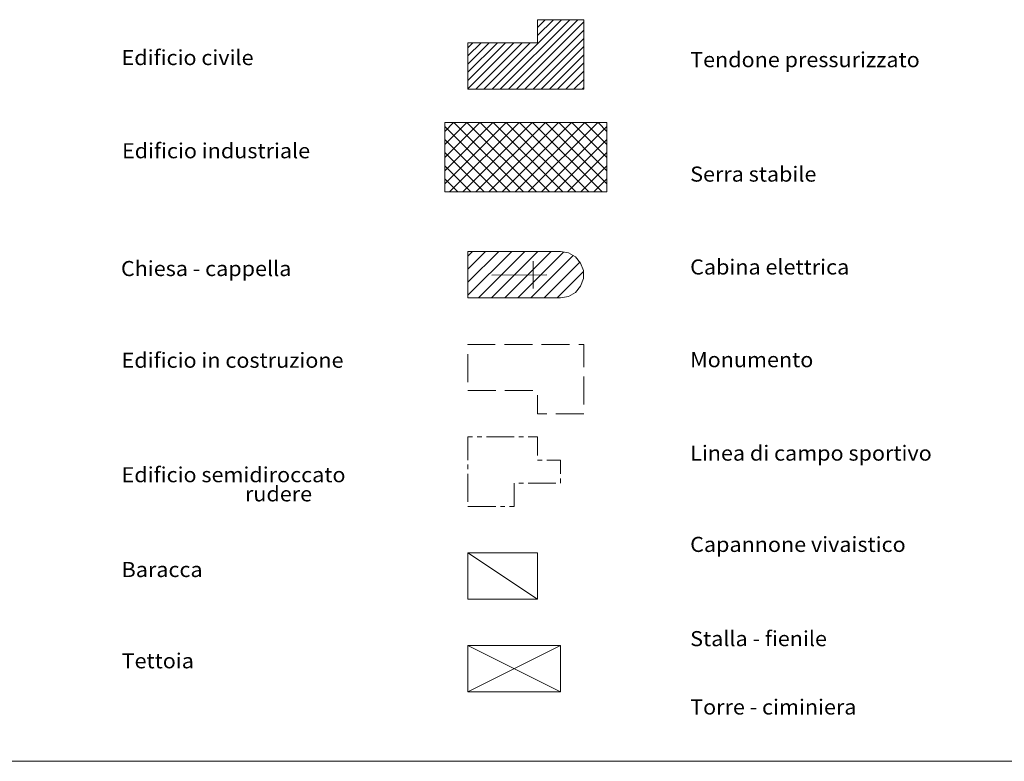
# Model space of a CAD drawing. Extents: x 2586620 to 2591444, y 4507948 to 4511406.
# Drawn here: x 2587404 to 2587935, y 4507948 to 4508348 of the extents above; entities that cross this region are included whole.
import ezdxf

# ---------------------------------------------------------------- set-up
doc = ezdxf.new("R2010")
doc.units = 0
doc.header["$LTSCALE"] = 5
doc.header["$MEASUREMENT"] = 0
doc.linetypes.add('204', pattern=[4, 3, -1])
doc.linetypes.add('205', pattern=[4.5, 3, -0.5, 0.5, -0.5])
for name, color, linetype in [('20100000', 2, 'Continuous'), ('20200000', 2, 'Continuous'), ('20300000', 2, 'Continuous'), ('20310000', 1, 'Continuous'), ('20400000', 2, '204'), ('20500000', 2, '205'), ('20700000', 2, 'Continuous'), ('20800000', 2, 'Continuous'), ('91400000', 2, 'Continuous'), ('A0180000', 2, 'Continuous'), ('C1', 1, 'Continuous'), ('C2020000', 1, 'Continuous'), ('C2030000', 1, 'Continuous')]:
    doc.layers.add(name, color=color, linetype=linetype)
doc.styles.add('SIMPLEX', font='simplex.shx', dxfattribs={"width": 1.05})

msp = doc.modelspace()

# ---------------------------------------------------------------- linework, layer by layer
at = {"layer": '20100000', "linetype": 'Continuous', "lineweight": 0, "flags": 128}
msp.add_lwpolyline([(2587645.82, 4508335.5), (2587645.82, 4508310.5), (2587708.32, 4508310.5), (2587708.32, 4508348), (2587683.32, 4508348), (2587683.32, 4508335.5)], close=True, dxfattribs=at)
at = {"layer": '20200000', "linetype": 'Continuous', "lineweight": 0, "flags": 128}
msp.add_lwpolyline([(2587633.27, 4508292.57), (2587633.27, 4508255.07), (2587720.77, 4508255.07), (2587720.77, 4508292.57)], close=True, dxfattribs=at)
at = {"layer": '20300000', "linetype": 'Continuous', "lineweight": 0, "flags": 128}
msp.add_lwpolyline([(2587645.77, 4508223), (2587645.77, 4508198), (2587695.77, 4508198), (2587700.04, 4508198.76), (2587703.8, 4508200.93), (2587706.59, 4508204.25), (2587708.08, 4508208.33), (2587708.08, 4508212.67), (2587706.59, 4508216.75), (2587703.8, 4508220.07), (2587700.04, 4508222.24), (2587695.77, 4508223)], close=True, dxfattribs=at)
at = {"layer": '20310000', "linetype": 'Continuous', "lineweight": 0, "flags": 128}
for points in [[(2587680.89, 4508217.75), (2587680.95, 4508210.36)], [(2587658.77, 4508210.15), (2587688.35, 4508210.42)], [(2587680.95, 4508210.36), (2587681.02, 4508202.96)]]:
    msp.add_lwpolyline(points, dxfattribs=at)
at = {"layer": '20400000', "linetype": 'Continuous', "lineweight": 0, "flags": 128}
for points in [[(2587660.55, 4508172.78), (2587645.77, 4508172.78), (2587645.77, 4508172.56)], [(2587680.55, 4508172.78), (2587665.55, 4508172.78)], [(2587700.55, 4508172.78), (2587685.55, 4508172.78)], [(2587708.27, 4508160.5), (2587708.27, 4508172.78), (2587705.55, 4508172.78)], [(2587645.77, 4508167.56), (2587645.77, 4508152.56)], [(2587708.27, 4508140.5), (2587708.27, 4508155.5)], [(2587645.77, 4508148), (2587660.77, 4508148)], [(2587665.77, 4508148), (2587680.77, 4508148)], [(2587683.27, 4508145.5), (2587683.27, 4508135.5), (2587688.27, 4508135.5)], [(2587693.27, 4508135.5), (2587708.27, 4508135.5)]]:
    msp.add_lwpolyline(points, dxfattribs=at)
at = {"layer": '20500000', "linetype": 'Continuous', "lineweight": 0, "flags": 128}
for points in [[(2587648.27, 4508123), (2587645.77, 4508123), (2587645.77, 4508110.5)], [(2587653.27, 4508123), (2587650.77, 4508123)], [(2587670.77, 4508123), (2587655.77, 4508123)], [(2587675.77, 4508123), (2587673.27, 4508123)], [(2587683.27, 4508113), (2587683.27, 4508123), (2587678.27, 4508123)], [(2587645.77, 4508108), (2587645.77, 4508105.5)], [(2587685.77, 4508110.5), (2587683.27, 4508110.5)], [(2587695.77, 4508103), (2587695.77, 4508110.5), (2587688.27, 4508110.5)], [(2587645.77, 4508103), (2587645.77, 4508088)], [(2587695.77, 4508098), (2587695.77, 4508098), (2587695.77, 4508100.5)], [(2587668.27, 4508085.5), (2587670.77, 4508085.5), (2587670.77, 4508098)], [(2587673.27, 4508098), (2587675.77, 4508098)], [(2587678.27, 4508098), (2587693.27, 4508098)], [(2587645.77, 4508085.5), (2587660.77, 4508085.5)], [(2587663.27, 4508085.5), (2587665.77, 4508085.5)]]:
    msp.add_lwpolyline(points, dxfattribs=at)
at = {"layer": '20700000', "linetype": 'Continuous', "lineweight": 0, "flags": 128}
msp.add_lwpolyline([(2587645.77, 4508060.5), (2587645.77, 4508035.5), (2587683.27, 4508035.5), (2587683.27, 4508060.5)], close=True, dxfattribs=at)
at = {"layer": '20800000', "linetype": 'Continuous', "lineweight": 0, "flags": 128}
msp.add_lwpolyline([(2587645.77, 4508010.5), (2587645.77, 4507985.5), (2587695.77, 4507985.5), (2587695.77, 4508010.5)], close=True, dxfattribs=at)
at = {"layer": '91400000', "linetype": 'Continuous', "lineweight": 0, "flags": 128}
for points in [[(2587645.77, 4508060.5), (2587683.27, 4508035.5)], [(2587645.77, 4507985.5), (2587695.77, 4508010.5)], [(2587645.77, 4508010.5), (2587695.77, 4507985.5)]]:
    msp.add_lwpolyline(points, dxfattribs=at)
at = {"layer": 'C1', "linetype": 'Continuous', "lineweight": 0}
msp.add_line((2586619.75, 4507948), (2591443.7, 4507948), dxfattribs=at)
at = {"layer": 'C2020000', "linetype": 'Continuous', "lineweight": 0}
for p, q in [((2587658.79, 4508310.5), (2587696.29, 4508348)), ((2587663.21, 4508310.5), (2587700.71, 4508348)), ((2587667.63, 4508310.5), (2587705.13, 4508348)), ((2587672.05, 4508310.5), (2587708.32, 4508346.76)), ((2587683.32, 4508343.86), (2587687.46, 4508348)), ((2587683.32, 4508339.44), (2587691.88, 4508348)), ((2587676.47, 4508310.5), (2587708.32, 4508342.35)), ((2587645.82, 4508332.88), (2587648.44, 4508335.5)), ((2587645.82, 4508328.46), (2587652.86, 4508335.5)), ((2587645.82, 4508324.04), (2587657.28, 4508335.5)), ((2587645.82, 4508319.62), (2587661.7, 4508335.5)), ((2587645.82, 4508315.2), (2587666.12, 4508335.5)), ((2587645.82, 4508310.78), (2587670.54, 4508335.5)), ((2587649.96, 4508310.5), (2587674.96, 4508335.5)), ((2587654.38, 4508310.5), (2587679.38, 4508335.5)), ((2587680.89, 4508310.5), (2587708.32, 4508337.93)), ((2587685.31, 4508310.5), (2587708.32, 4508333.51)), ((2587689.73, 4508310.5), (2587708.32, 4508329.09)), ((2587694.15, 4508310.5), (2587708.32, 4508324.67)), ((2587698.57, 4508310.5), (2587708.32, 4508320.25)), ((2587702.99, 4508310.5), (2587708.32, 4508315.83)), ((2587707.41, 4508310.5), (2587708.32, 4508311.41))]:
    msp.add_line(p, q, dxfattribs=at)
at = {"layer": 'C2020000', "linetype": 'Continuous', "lineweight": 0, "flags": 128}
for points in [[(2587633.27, 4508287.78), (2587638.06, 4508292.57)], [(2587633.27, 4508280.71), (2587645.13, 4508292.57)], [(2587633.27, 4508273.64), (2587652.2, 4508292.57)], [(2587633.27, 4508266.56), (2587659.27, 4508292.57)], [(2587633.27, 4508259.49), (2587666.34, 4508292.57)], [(2587635.92, 4508255.07), (2587673.42, 4508292.57)], [(2587675.69, 4508255.07), (2587638.19, 4508292.57)], [(2587642.99, 4508255.07), (2587680.49, 4508292.57)], [(2587682.77, 4508255.07), (2587645.27, 4508292.57)], [(2587650.06, 4508255.07), (2587687.56, 4508292.57)], [(2587689.84, 4508255.07), (2587652.34, 4508292.57)], [(2587657.13, 4508255.07), (2587694.63, 4508292.57)], [(2587696.91, 4508255.07), (2587659.41, 4508292.57)], [(2587664.2, 4508255.07), (2587701.7, 4508292.57)], [(2587703.98, 4508255.07), (2587666.48, 4508292.57)], [(2587671.27, 4508255.07), (2587708.77, 4508292.57)], [(2587711.05, 4508255.07), (2587673.55, 4508292.57)], [(2587678.34, 4508255.07), (2587715.84, 4508292.57)], [(2587718.12, 4508255.07), (2587680.62, 4508292.57)], [(2587720.77, 4508259.49), (2587687.69, 4508292.57)], [(2587720.77, 4508266.56), (2587694.76, 4508292.57)], [(2587720.77, 4508273.64), (2587701.83, 4508292.57)], [(2587720.77, 4508280.71), (2587708.91, 4508292.57)], [(2587720.77, 4508287.78), (2587715.98, 4508292.57)], [(2587668.62, 4508255.07), (2587633.27, 4508290.42)], [(2587685.41, 4508255.07), (2587720.77, 4508290.42)], [(2587661.55, 4508255.07), (2587633.27, 4508283.36)], [(2587692.48, 4508255.07), (2587720.77, 4508283.36)], [(2587654.48, 4508255.07), (2587633.27, 4508276.28)], [(2587699.55, 4508255.07), (2587720.77, 4508276.28)], [(2587647.41, 4508255.07), (2587633.27, 4508269.21)], [(2587706.63, 4508255.07), (2587720.77, 4508269.21)], [(2587640.34, 4508255.07), (2587633.27, 4508262.14)], [(2587713.7, 4508255.07), (2587720.77, 4508262.14)]]:
    msp.add_lwpolyline(points, dxfattribs=at)
at = {"layer": 'C2030000', "linetype": 'Continuous', "lineweight": 0, "flags": 128}
for points in [[(2587645.77, 4508220.54), (2587648.23, 4508223)], [(2587645.77, 4508213.47), (2587655.3, 4508223)], [(2587645.77, 4508206.4), (2587662.37, 4508223)], [(2587645.77, 4508199.33), (2587669.44, 4508223)], [(2587651.51, 4508198), (2587676.51, 4508223)], [(2587658.58, 4508198), (2587683.58, 4508223)], [(2587665.65, 4508198), (2587690.65, 4508223)], [(2587672.72, 4508198), (2587697.43, 4508222.7)], [(2587679.79, 4508198), (2587702.58, 4508220.78)], [(2587686.86, 4508198), (2587706.15, 4508217.28)], [(2587693.94, 4508198), (2587708.08, 4508212.14)]]:
    msp.add_lwpolyline(points, dxfattribs=at)

# ---------------------------------------------------------------- texts
at = {"layer": 'A0180000', "linetype": 'Continuous', "lineweight": 0, "style": 'SIMPLEX', "width": 1.05}
for s, p in [('Edificio civile', (2587458.94, 4508323.51)), ('Tendone pressurizzato', (2587765.67, 4508322.39)), ('Edificio industriale', (2587459.17, 4508273.25)), ('Serra stabile', (2587765.67, 4508260.66)), ('Chiesa - cappella', (2587458.62, 4508209.72)), ('Cabina elettrica', (2587765.67, 4508210.56)), ('Edificio in costruzione', (2587458.97, 4508160.25)), ('Monumento', (2587765.67, 4508160.56)), ('Linea di campo sportivo', (2587765.67, 4508110.17)), ('Edificio semidiroccato ', (2587458.97, 4508098.52)), ('rudere', (2587525.51, 4508088.19)), ('Capannone vivaistico', (2587765.67, 4508060.93)), ('Baracca', (2587458.97, 4508047.38)), ('Stalla - fienile', (2587765.67, 4508010.11)), ('Tettoia', (2587458.97, 4507998.15)), ('Torre - ciminiera', (2587765.67, 4507973.24))]:
    msp.add_text(s, height=8.125, dxfattribs=at).set_placement(p)

doc.saveas('drawing.dxf')
